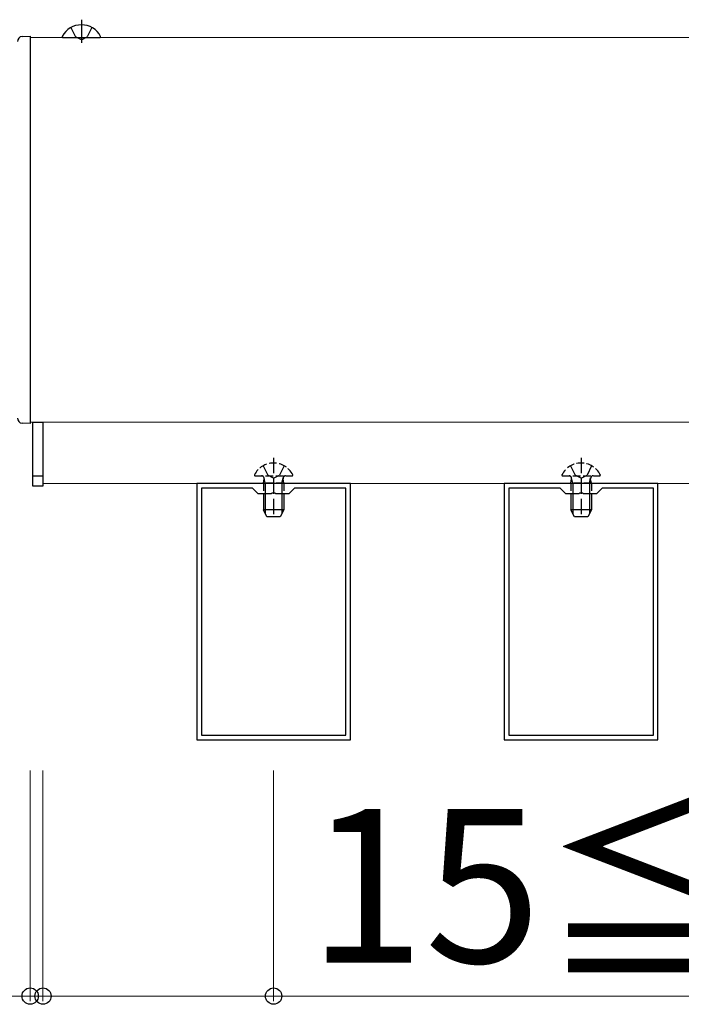
# Model space of a CAD drawing. Extents: x 262 to 2887, y 315 to 4214.
# Drawn here: x 1460 to 1590, y 2912 to 3104 of the extents above; entities that cross this region are included whole.
import ezdxf

# ---------------------------------------------------------------- set-up
doc = ezdxf.new("R2010")
doc.units = 0
doc.linetypes.add('YHIDDEN_1', pattern=[4, 3, -1])
for name, color, linetype, lineweight in [('YKK_11', 7, 'CONTINUOUS', 30), ('YKK_12', 2, 'CONTINUOUS', 13), ('YKK_13', 4, 'CONTINUOUS', 30), ('YKK_D', 6, 'CONTINUOUS', 13)]:
    doc.layers.add(name, color=color, linetype=linetype, lineweight=lineweight)
doc.styles.add('text-b', font='txt')

msp = doc.modelspace()

# ---------------------------------------------------------------- linework, layer by layer
at = {"layer": 'YKK_11', "linetype": 'ByBlock', "lineweight": -2, "ltscale": 0.5}
for p, q in [((1525.02, 3013.1), (1495.02, 3013.1)), ((1495.02, 3013.1), (1495.02, 2963.1)), ((1505.92, 3012.2), (1495.92, 3012.2)), ((1495.92, 3012.2), (1495.92, 2964)), ((1507.02, 3011.1), (1505.92, 3012.2)), ((1514.12, 3012.2), (1513.02, 3011.1)), ((1524.12, 3012.2), (1514.12, 3012.2)), ((1524.12, 2964), (1524.12, 3012.2)), ((1525.02, 2963.1), (1525.02, 3013.1)), ((1585.02, 3013.1), (1555.02, 3013.1)), ((1555.02, 3013.1), (1555.02, 2963.1)), ((1565.92, 3012.2), (1555.92, 3012.2)), ((1555.92, 3012.2), (1555.92, 2964)), ((1567.02, 3011.1), (1565.92, 3012.2)), ((1574.12, 3012.2), (1573.02, 3011.1)), ((1584.12, 3012.2), (1574.12, 3012.2)), ((1584.12, 2964), (1584.12, 3012.2)), ((1585.02, 2963.1), (1585.02, 3013.1)), ((1509.56, 3011.1), (1507.02, 3011.1)), ((1509.75, 3011.22), (1509.56, 3011.1)), ((1510.3, 3011.22), (1509.75, 3011.22)), ((1510.48, 3011.1), (1510.3, 3011.22)), ((1513.02, 3011.1), (1510.48, 3011.1)), ((1569.56, 3011.1), (1567.02, 3011.1)), ((1569.75, 3011.22), (1569.56, 3011.1)), ((1570.3, 3011.22), (1569.75, 3011.22)), ((1570.48, 3011.1), (1570.3, 3011.22)), ((1573.02, 3011.1), (1570.48, 3011.1)), ((1495.02, 2963.1), (1525.02, 2963.1)), ((1495.92, 2964), (1524.12, 2964)), ((1555.02, 2963.1), (1585.02, 2963.1)), ((1555.92, 2964), (1584.12, 2964))]:
    msp.add_line(p, q, dxfattribs=at)
at = {"layer": 'YKK_12'}
for p, q in [((1462.52, 3025.1), (1462.52, 3100.1)), ((1462.52, 3100.1), (1840.02, 3100.1)), ((1840.02, 3025.1), (1462.52, 3025.1)), ((1840.02, 3025.1), (1465.02, 3025.1)), ((1465.02, 3025.1), (1465.02, 3013.1)), ((1465.02, 3013.1), (1840.02, 3013.1))]:
    msp.add_line(p, q, dxfattribs=at)
at = {"layer": 'YKK_13'}
for p, q in [((1472.52, 3103.6), (1472.52, 3099.1)), ((1460.97, 3100.31), (1462.52, 3100.4)), ((1462.52, 3100.4), (1462.52, 3099.9)), ((1462.52, 3099.9), (1462.52, 3025.3)), ((1468.93, 3100.1), (1476.12, 3100.1)), ((1462.52, 3024.8), (1460.97, 3024.88)), ((1462.52, 3025.3), (1462.52, 3024.8)), ((1463.02, 3025.1), (1465.02, 3025.1)), ((1463.02, 3012.6), (1463.02, 3025.1)), ((1465.02, 3025.1), (1465.02, 3012.6)), ((1463.02, 3014.6), (1465.02, 3014.6)), ((1465.02, 3012.6), (1463.02, 3012.6)), ((1508.4, 3011.1), (1508.4, 3007.24)), ((1511.64, 3011.1), (1511.64, 3007.24)), ((1568.4, 3011.1), (1568.4, 3007.24)), ((1571.64, 3011.1), (1571.64, 3007.24))]:
    msp.add_line(p, q, dxfattribs=at)
at = {"layer": 'YKK_13', "linetype": 'YHIDDEN_1'}
for p, q in [((1470.47, 3102.06), (1471.38, 3100.25)), ((1474.57, 3102.06), (1473.67, 3100.25)), ((1472.52, 3099.64), (1471.38, 3100.25)), ((1472.52, 3099.64), (1473.67, 3100.25)), ((1510.02, 3018.1), (1510.02, 3006.11)), ((1570.02, 3018.1), (1570.02, 3006.11)), ((1507.97, 3016.56), (1508.88, 3014.75)), ((1512.07, 3016.56), (1511.17, 3014.75)), ((1567.97, 3016.56), (1568.88, 3014.75)), ((1572.07, 3016.56), (1571.17, 3014.75)), ((1508.4, 3013.2), (1508.16, 3014.21)), ((1510.02, 3014.14), (1508.88, 3014.75)), ((1510.02, 3014.14), (1511.17, 3014.75)), ((1511.64, 3013.2), (1511.88, 3014.21)), ((1568.4, 3013.2), (1568.16, 3014.21)), ((1570.02, 3014.14), (1568.88, 3014.75)), ((1570.02, 3014.14), (1571.17, 3014.75)), ((1571.64, 3013.2), (1571.88, 3014.21)), ((1508.4, 3013.2), (1508.4, 3011.1)), ((1511.64, 3013.2), (1511.64, 3011.1)), ((1568.4, 3013.2), (1568.4, 3011.1)), ((1571.64, 3013.2), (1571.64, 3011.1))]:
    msp.add_line(p, q, dxfattribs=at)
at = {"layer": 'YKK_13', "linetype": 'YHIDDEN_1', "ltscale": 0.5}
for p, q in [((1506.43, 3014.6), (1513.62, 3014.6)), ((1508.02, 3013.2), (1508.17, 3014.01)), ((1512.02, 3013.2), (1511.88, 3014.01)), ((1566.43, 3014.6), (1573.62, 3014.6)), ((1568.02, 3013.2), (1568.17, 3014.01)), ((1572.02, 3013.2), (1571.88, 3014.01)), ((1512.02, 3013.2), (1508.02, 3013.2)), ((1508.02, 3013.2), (1508.02, 3011.1)), ((1512.02, 3013.2), (1512.02, 3011.1)), ((1572.02, 3013.2), (1568.02, 3013.2)), ((1568.02, 3013.2), (1568.02, 3011.1)), ((1572.02, 3013.2), (1572.02, 3011.1))]:
    msp.add_line(p, q, dxfattribs=at)
at = {"layer": 'YKK_13', "ltscale": 0.5}
for p, q in [((1508.02, 3011.1), (1508.02, 3008)), ((1512.02, 3011.1), (1512.02, 3008)), ((1568.02, 3011.1), (1568.02, 3008)), ((1572.02, 3011.1), (1572.02, 3008)), ((1508.72, 3006.6), (1508.02, 3008)), ((1512.02, 3008), (1508.02, 3008)), ((1511.32, 3006.6), (1508.72, 3006.6)), ((1512.02, 3008), (1511.32, 3006.6)), ((1568.72, 3006.6), (1568.02, 3008)), ((1572.02, 3008), (1568.02, 3008)), ((1571.32, 3006.6), (1568.72, 3006.6)), ((1572.02, 3008), (1571.32, 3006.6))]:
    msp.add_line(p, q, dxfattribs=at)
at = {"layer": 'YKK_13'}
for centre, radius, start, end in [((1472.52, 3098.4), 4.2, 27.281, 152.719), ((1461.02, 3099.32), 1, 93, 180), ((1468.93, 3100.25), 0.154, 152.719, 270), ((1476.12, 3100.25), 0.154, 270, 27.281), ((1461.02, 3025.88), 1, 180, 267)]:
    msp.add_arc(centre, radius, start, end, dxfattribs=at)
at = {"layer": 'YKK_13', "linetype": 'YHIDDEN_1', "ltscale": 0.5}
for centre, radius, start, end in [((1510.02, 3012.9), 4.2, 27.281, 152.719), ((1570.02, 3012.9), 4.2, 27.281, 152.719), ((1506.43, 3014.75), 0.154, 152.719, 270), ((1507.67, 3014.1), 0.5, 349.909, 90), ((1512.37, 3014.1), 0.5, 90, 190.091), ((1513.62, 3014.75), 0.154, 270, 27.281), ((1566.43, 3014.75), 0.154, 152.719, 270), ((1567.67, 3014.1), 0.5, 349.909, 90), ((1572.37, 3014.1), 0.5, 90, 190.091), ((1573.62, 3014.75), 0.154, 270, 27.281)]:
    msp.add_arc(centre, radius, start, end, dxfattribs=at)
at = {"layer": 'YKK_D'}
for p, q in [((1462.52, 2957.1), (1462.52, 2912.1)), ((1465.02, 2957.1), (1465.02, 2912.1)), ((1465.02, 2957.1), (1465.02, 2912.1)), ((1510.02, 2957.1), (1510.02, 2912.1)), ((1462.52, 2913.1), (1391.7, 2913.1)), ((1465.02, 2913.1), (1462.52, 2913.1)), ((1465.02, 2913.1), (1510.02, 2913.1)), ((1465.02, 2913.1), (1471.4, 2913.1)), ((1510.02, 2913.1), (1719.86, 2913.1))]:
    msp.add_line(p, q, dxfattribs=at)
at = {"layer": 'YKK_D', "linetype": 'ByBlock', "lineweight": -2}
for centre in [(1462.52, 2913.1), (1465.02, 2913.1), (1465.02, 2913.1), (1510.02, 2913.1)]:
    msp.add_circle(centre, 1.59, dxfattribs=at)

# ---------------------------------------------------------------- texts
at = {"layer": 'YKK_D', "style": 'text-b'}
msp.add_text('15≦T≦45', height=30, dxfattribs=at).set_placement((1516.79, 2919.63))

doc.saveas('drawing.dxf')
